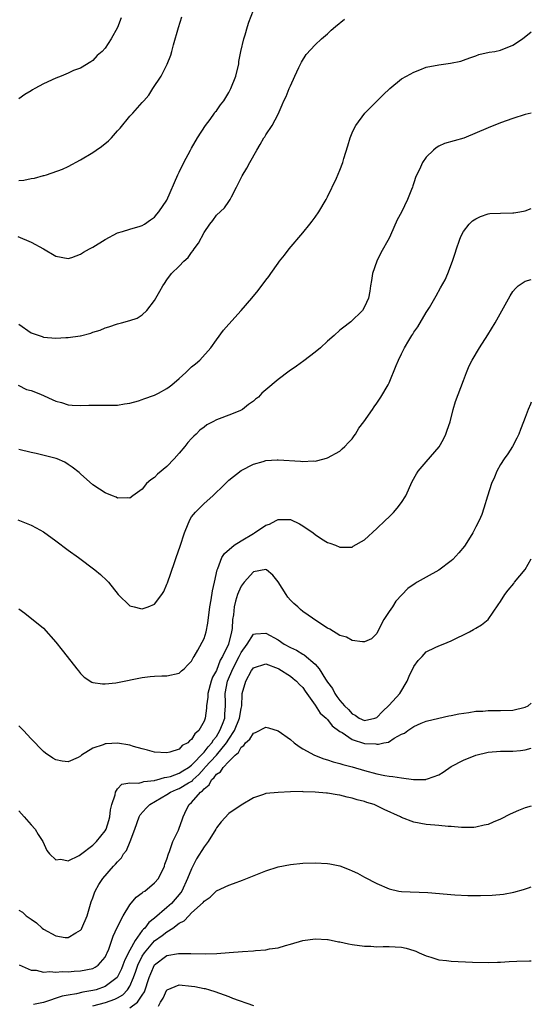
# Model space of a CAD drawing. Units: inches. Extents: x 2509781 to 2511000, y 1536000 to 1539000.
# Drawn here: x 2510917 to 2511000, y 1537467 to 1537626 of the extents above; entities that cross this region are included whole.
import ezdxf

# ---------------------------------------------------------------- set-up
doc = ezdxf.new("R2010")
doc.units = ezdxf.units.IN
doc.header["$MEASUREMENT"] = 0
doc.layers.add('LD25081536_10ft', color=62, linetype='Continuous')

msp = doc.modelspace()

# ---------------------------------------------------------------- linework, layer by layer
at = {"layer": 'LD25081536_10ft'}
for points, elevation in [([(2510916.86, 1537591), (2510919, 1537590.1), (2510921.02, 1537589.02), (2510923, 1537587.81), (2510925, 1537587.42), (2510925.62, 1537587.62), (2510927, 1537588.16), (2510927.51, 1537588.49), (2510928.47, 1537589), (2510929, 1537589.3), (2510931, 1537590.53), (2510933, 1537591.58), (2510933.82, 1537591.82), (2510935, 1537592.22), (2510936.68, 1537592.68), (2510937, 1537592.78), (2510937.38, 1537593), (2510938.31, 1537593.69), (2510939, 1537594.14), (2510939.37, 1537594.63), (2510939.69, 1537595), (2510941, 1537596.88), (2510942.78, 1537601), (2510943, 1537601.41), (2510943.71, 1537603), (2510944.81, 1537605), (2510945, 1537605.3), (2510945.97, 1537607), (2510947.25, 1537609), (2510947.97, 1537609.97), (2510948.71, 1537611), (2510948.82, 1537611.18), (2510949, 1537611.39), (2510949.69, 1537612.31), (2510950.19, 1537613), (2510951, 1537614.36), (2510951.33, 1537615), (2510952.13, 1537617), (2510952.62, 1537619), (2510952.66, 1537619.34), (2510952.98, 1537621), (2510953.45, 1537623), (2510953.68, 1537623.68), (2510954.06, 1537625), (2510954.25, 1537625.75), (2510955, 1537627.68)], 7750), ([(2510917, 1537600.1), (2510917.85, 1537600.15), (2510919, 1537600.43), (2510919.54, 1537600.46), (2510921, 1537600.88), (2510921.11, 1537600.89), (2510921.48, 1537601), (2510924.11, 1537601.89), (2510925, 1537602.35), (2510927, 1537603.41), (2510929, 1537604.64), (2510929.51, 1537605), (2510930.41, 1537605.59), (2510931.52, 1537606.48), (2510932, 1537607), (2510933, 1537608.13), (2510933.42, 1537608.58), (2510935, 1537610.49), (2510935.49, 1537611), (2510937, 1537612.7), (2510937.24, 1537613), (2510938.09, 1537613.91), (2510938.72, 1537615), (2510940.04, 1537617), (2510941.06, 1537618.94), (2510941.62, 1537620.38), (2510941.8, 1537621), (2510942.07, 1537622.07), (2510942.86, 1537624.86), (2510943.43, 1537626.57)], 7760), ([(2510933.6, 1537626.4), (2510933, 1537624.88), (2510931.94, 1537623), (2510931, 1537621.51), (2510930.49, 1537621), (2510929.7, 1537620.3), (2510929, 1537619.53), (2510928.69, 1537619.31), (2510927, 1537618.29), (2510925.88, 1537617.88), (2510925, 1537617.47), (2510923.87, 1537617), (2510923, 1537616.68), (2510921, 1537615.73), (2510919.62, 1537615), (2510919.23, 1537614.77), (2510919, 1537614.62), (2510917.98, 1537614.02), (2510917, 1537613.33)], 7770), ([(2510917, 1537576.8), (2510919, 1537575.42), (2510920.79, 1537574.79), (2510921, 1537574.73), (2510923, 1537574.54), (2510924.63, 1537574.63), (2510925, 1537574.63), (2510926.92, 1537574.92), (2510927, 1537574.92), (2510928.67, 1537575.33), (2510929, 1537575.49), (2510930.16, 1537575.84), (2510931, 1537576.23), (2510931.61, 1537576.39), (2510933, 1537576.84), (2510933.66, 1537577), (2510935, 1537577.39), (2510936.2, 1537577.8), (2510937, 1537578.32), (2510937.76, 1537579), (2510939, 1537580.63), (2510939.86, 1537582.14), (2510940.31, 1537583), (2510940.61, 1537583.39), (2510941, 1537583.98), (2510941.75, 1537585), (2510943, 1537586.2), (2510943.74, 1537587), (2510944.41, 1537587.59), (2510945, 1537588.44), (2510945.26, 1537588.74), (2510945.42, 1537589), (2510946.09, 1537589.91), (2510947, 1537591.64), (2510947.96, 1537593), (2510948.42, 1537593.58), (2510949, 1537594.44), (2510950.33, 1537595.67), (2510951, 1537596.68), (2510951.23, 1537597), (2510951.43, 1537597.43), (2510952.26, 1537599), (2510953.16, 1537600.84), (2510953.92, 1537602.08), (2510954.44, 1537603), (2510955.53, 1537605), (2510956.08, 1537605.92), (2510956.7, 1537607), (2510956.83, 1537607.17), (2510957, 1537607.5), (2510958.03, 1537609), (2510959, 1537610.83), (2510959.68, 1537612.32), (2510959.91, 1537613), (2510960.29, 1537613.71), (2510960.8, 1537615), (2510961, 1537615.42), (2510961.7, 1537617), (2510962.38, 1537618.38), (2510962.77, 1537619.23), (2510963.52, 1537620.48), (2510965, 1537622.06), (2510966.04, 1537623), (2510967, 1537623.84), (2510967.59, 1537624.41), (2510968.27, 1537625), (2510969.77, 1537626.23)], 7740), ([(2510916.92, 1537566.92), (2510918.24, 1537566.24), (2510919, 1537566.05), (2510920.51, 1537565.49), (2510923, 1537564.33), (2510923.9, 1537564.1), (2510925, 1537563.72), (2510925.66, 1537563.67), (2510927, 1537563.62), (2510928.33, 1537563.67), (2510929, 1537563.71), (2510930.33, 1537563.67), (2510931, 1537563.7), (2510932.33, 1537563.67), (2510933, 1537563.71), (2510934.12, 1537563.88), (2510935, 1537564.03), (2510936.4, 1537564.4), (2510937, 1537564.59), (2510937.28, 1537564.72), (2510939, 1537565.31), (2510939.61, 1537565.61), (2510941, 1537566.37), (2510941.36, 1537566.64), (2510941.79, 1537567), (2510943, 1537568.03), (2510944.05, 1537569), (2510944.52, 1537569.48), (2510945, 1537569.89), (2510945.62, 1537570.38), (2510946.3, 1537571), (2510948.09, 1537573), (2510949, 1537574.29), (2510950.18, 1537575.82), (2510951, 1537576.79), (2510953.04, 1537579), (2510954.74, 1537581), (2510955.75, 1537582.25), (2510957, 1537583.92), (2510957.49, 1537584.51), (2510957.82, 1537585), (2510959, 1537586.68), (2510959.24, 1537587), (2510960.02, 1537587.98), (2510960.78, 1537589), (2510963, 1537591.59), (2510964.13, 1537593), (2510964.5, 1537593.5), (2510965, 1537594.14), (2510965.58, 1537595), (2510966.78, 1537597), (2510967, 1537597.42), (2510968.44, 1537600.44), (2510969, 1537601.74), (2510969.48, 1537603), (2510969.65, 1537603.65), (2510970.3, 1537605.7), (2510970.68, 1537607), (2510970.76, 1537607.24), (2510971, 1537607.8), (2510971.37, 1537608.63), (2510971.61, 1537609), (2510973.02, 1537611), (2510974.02, 1537611.98), (2510975, 1537612.92), (2510976.02, 1537613.98), (2510977.07, 1537615), (2510979, 1537616.53), (2510979.79, 1537617), (2510981, 1537617.65), (2510981.97, 1537618.03), (2510983, 1537618.41), (2510985, 1537618.83), (2510986.93, 1537619.07), (2510988.57, 1537619.43), (2510989, 1537619.56), (2510990.04, 1537619.96), (2510991, 1537620.28), (2510991.53, 1537620.47), (2510993.16, 1537620.84), (2510994.08, 1537621), (2510995, 1537621.2), (2510997, 1537622.01), (2510998.56, 1537623), (2511000, 1537624.15)], 7730), ([(2511000, 1537611.01), (2510999, 1537610.75), (2510997, 1537610.13), (2510995, 1537609.4), (2510993, 1537608.62), (2510989.06, 1537606.94), (2510985.95, 1537606.05), (2510985, 1537605.63), (2510984.61, 1537605.39), (2510984.16, 1537605), (2510983, 1537603.87), (2510982.39, 1537603), (2510981.87, 1537601.87), (2510981.29, 1537600.71), (2510981, 1537599.72), (2510980.81, 1537599.19), (2510980.76, 1537599), (2510980.61, 1537598.61), (2510979.95, 1537597), (2510979, 1537594.97), (2510978.29, 1537593.71), (2510977.21, 1537591.21), (2510977, 1537590.76), (2510975.66, 1537588.34), (2510974.98, 1537587), (2510974.27, 1537585), (2510974.13, 1537583.87), (2510973.95, 1537583), (2510973.87, 1537582.13), (2510973.63, 1537581), (2510973, 1537579.61), (2510972.64, 1537579), (2510970.8, 1537577.2), (2510970.56, 1537577), (2510969.66, 1537576.34), (2510969, 1537575.82), (2510968.1, 1537575), (2510967, 1537574.08), (2510965.85, 1537573), (2510965, 1537572.29), (2510963.15, 1537570.85), (2510962, 1537570), (2510960.81, 1537569.19), (2510959, 1537567.86), (2510957, 1537566.19), (2510956.36, 1537565.64), (2510955.8, 1537565), (2510955.35, 1537564.65), (2510955, 1537564.34), (2510954.19, 1537563.81), (2510953.21, 1537563), (2510953, 1537562.88), (2510952.78, 1537562.78), (2510951, 1537562.09), (2510949.48, 1537561.48), (2510949, 1537561.32), (2510948.43, 1537561), (2510947.47, 1537560.53), (2510947, 1537560.14), (2510946.35, 1537559.65), (2510945.74, 1537559), (2510945.34, 1537558.66), (2510945, 1537558.27), (2510944.37, 1537557.63), (2510943.91, 1537557), (2510943, 1537555.94), (2510942.19, 1537555), (2510941, 1537553.73), (2510939.49, 1537552.51), (2510939, 1537551.98), (2510938.39, 1537551.61), (2510937.71, 1537551), (2510937, 1537550.1), (2510935.46, 1537549), (2510935, 1537548.63), (2510934.69, 1537548.7), (2510933, 1537548.65), (2510932.79, 1537548.79), (2510932.19, 1537549), (2510931, 1537549.47), (2510930.1, 1537550.1), (2510929, 1537550.78), (2510927, 1537552.55), (2510926.78, 1537552.78), (2510925.66, 1537553.66), (2510925, 1537554.08), (2510924.45, 1537554.45), (2510923.23, 1537555), (2510923.06, 1537555.06), (2510919.84, 1537555.84), (2510919, 1537556), (2510917, 1537556.51)], 7720), ([(2510916.86, 1537545.14), (2510919, 1537544.26), (2510919.83, 1537543.83), (2510921, 1537543.15), (2510923, 1537541.71), (2510925, 1537540.2), (2510926.65, 1537539), (2510929.34, 1537537), (2510930.24, 1537536.24), (2510931.28, 1537535.28), (2510931.51, 1537535), (2510933.1, 1537533), (2510935, 1537531.21), (2510935.69, 1537531), (2510936.73, 1537530.73), (2510937, 1537530.7), (2510937.95, 1537531), (2510939, 1537531.46), (2510940.18, 1537533), (2510940.47, 1537533.53), (2510941, 1537534.7), (2510941.08, 1537534.92), (2510942.21, 1537538.21), (2510942.51, 1537539), (2510943.14, 1537540.86), (2510943.85, 1537543), (2510944.45, 1537544.45), (2510944.75, 1537545.25), (2510945, 1537545.61), (2510945.63, 1537546.37), (2510947, 1537547.77), (2510948.43, 1537549), (2510948.72, 1537549.28), (2510949, 1537549.61), (2510949.75, 1537550.25), (2510950.46, 1537551), (2510950.74, 1537551.26), (2510951, 1537551.53), (2510953, 1537553.1), (2510955, 1537554.14), (2510956.57, 1537554.57), (2510957, 1537554.71), (2510958.84, 1537554.84), (2510959, 1537554.86), (2510962.64, 1537554.64), (2510963, 1537554.57), (2510964.66, 1537554.66), (2510965, 1537554.63), (2510966.48, 1537555), (2510967, 1537555.15), (2510969, 1537556.26), (2510969.37, 1537556.63), (2510969.79, 1537557), (2510970.38, 1537557.62), (2510971, 1537558.26), (2510971.29, 1537558.71), (2510971.51, 1537559), (2510972.05, 1537559.95), (2510972.87, 1537561), (2510974.31, 1537563), (2510974.58, 1537563.42), (2510975, 1537564.02), (2510975.64, 1537565), (2510976.83, 1537567), (2510977, 1537567.33), (2510978.12, 1537570.12), (2510978.5, 1537571), (2510979, 1537571.98), (2510979.49, 1537573), (2510980.16, 1537574.16), (2510980.68, 1537575), (2510980.82, 1537575.18), (2510981, 1537575.5), (2510981.62, 1537576.38), (2510983, 1537578.7), (2510983.2, 1537579), (2510983.51, 1537579.51), (2510984.4, 1537581), (2510984.6, 1537581.4), (2510985.32, 1537582.68), (2510986.03, 1537583.97), (2510986.47, 1537585), (2510987.24, 1537587), (2510987.69, 1537588.31), (2510987.9, 1537589), (2510988.39, 1537590.39), (2510988.58, 1537591), (2510989, 1537591.83), (2510989.92, 1537593), (2510990.47, 1537593.53), (2510991, 1537593.88), (2510991.75, 1537594.25), (2510993, 1537594.66), (2510993.29, 1537594.71), (2510995, 1537594.8), (2510997, 1537594.82), (2510997.16, 1537594.84), (2510998.15, 1537595), (2510999, 1537595.16), (2511000, 1537595.56)], 7710), ([(2510917, 1537530.7), (2510918.01, 1537530.01), (2510921, 1537527.58), (2510923, 1537525.33), (2510924.01, 1537524.01), (2510924.86, 1537523), (2510926.42, 1537521), (2510926.66, 1537520.66), (2510927, 1537520.22), (2510927.61, 1537519.61), (2510928.84, 1537518.84), (2510929, 1537518.76), (2510930.55, 1537518.55), (2510931, 1537518.53), (2510932.72, 1537518.72), (2510933, 1537518.76), (2510937, 1537519.6), (2510938.27, 1537519.73), (2510939, 1537519.82), (2510940.18, 1537519.83), (2510941, 1537519.85), (2510943, 1537520.27), (2510943.36, 1537520.64), (2510943.77, 1537521), (2510944.38, 1537521.62), (2510945, 1537522.21), (2510945.24, 1537522.76), (2510945.41, 1537523), (2510946.01, 1537524.01), (2510947, 1537525.9), (2510947.37, 1537527), (2510947.64, 1537528.36), (2510947.94, 1537531), (2510948.16, 1537532.16), (2510948.36, 1537533.64), (2510948.68, 1537535), (2510949.11, 1537537), (2510949.22, 1537537.22), (2510949.9, 1537539), (2510950.31, 1537539.69), (2510951.91, 1537541), (2510953, 1537541.72), (2510955, 1537542.91), (2510955.18, 1537543), (2510957, 1537544.24), (2510957.58, 1537544.42), (2510958.71, 1537545), (2510959, 1537545.17), (2510961, 1537545.17), (2510962.47, 1537544.47), (2510963, 1537544.15), (2510964.69, 1537543), (2510965, 1537542.74), (2510966.05, 1537542.05), (2510967, 1537541.47), (2510967.36, 1537541.36), (2510968.31, 1537541), (2510969, 1537540.67), (2510971, 1537540.7), (2510971.17, 1537540.83), (2510973, 1537541.9), (2510975, 1537543.72), (2510976.32, 1537545), (2510977, 1537545.62), (2510977.69, 1537546.31), (2510978.28, 1537547), (2510979, 1537547.95), (2510979.66, 1537549), (2510980.69, 1537551.31), (2510981.42, 1537552.58), (2510981.7, 1537553), (2510983, 1537554.5), (2510985.06, 1537556.94), (2510985.79, 1537558.21), (2510986.17, 1537559), (2510986.37, 1537559.63), (2510986.84, 1537561), (2510987.36, 1537563), (2510987.72, 1537564.28), (2510989, 1537567.68), (2510989.48, 1537569), (2510989.94, 1537570.06), (2510990.41, 1537571), (2510991.59, 1537573), (2510992.94, 1537575.06), (2510994.15, 1537577), (2510996.59, 1537581.41), (2510997, 1537582.08), (2510997.42, 1537582.58), (2510997.88, 1537583), (2510999, 1537583.76), (2511000, 1537584.04)], 7700), ([(2511000, 1537564.18), (2510999.87, 1537563.87), (2510999.49, 1537563), (2510999, 1537561.69), (2510998.76, 1537561), (2510998.26, 1537559.74), (2510997.98, 1537559), (2510997.67, 1537558.33), (2510996.95, 1537557), (2510996.18, 1537555.82), (2510995.61, 1537555), (2510995, 1537554.06), (2510994.4, 1537553), (2510994.03, 1537552.03), (2510993.58, 1537551), (2510992.93, 1537548.93), (2510992.34, 1537547), (2510992, 1537546), (2510991.56, 1537545), (2510991, 1537543.98), (2510990.52, 1537543), (2510989.29, 1537541), (2510989.17, 1537540.83), (2510988.24, 1537539.76), (2510987.29, 1537538.71), (2510987, 1537538.48), (2510985, 1537536.99), (2510983, 1537535.83), (2510981.52, 1537535), (2510981.2, 1537534.8), (2510980.01, 1537533.99), (2510978.07, 1537531.93), (2510977.5, 1537531), (2510977, 1537530.25), (2510976.13, 1537529), (2510975.74, 1537528.26), (2510975, 1537526.72), (2510974.13, 1537525.87), (2510973, 1537525.36), (2510972.66, 1537525.34), (2510971, 1537525.59), (2510970.1, 1537526.1), (2510969, 1537526.4), (2510967.39, 1537527.39), (2510967, 1537527.55), (2510965.42, 1537528.58), (2510963, 1537530.29), (2510962.61, 1537530.61), (2510962.19, 1537531), (2510961.55, 1537531.55), (2510961, 1537532.11), (2510960.58, 1537532.58), (2510960.28, 1537533), (2510959, 1537535.05), (2510958.17, 1537536.17), (2510957.1, 1537537), (2510957, 1537537.06), (2510955, 1537536.68), (2510953.49, 1537535), (2510953, 1537534.36), (2510952.58, 1537533.42), (2510952.45, 1537533), (2510952.08, 1537531.92), (2510951.87, 1537531), (2510951.75, 1537529.75), (2510951.61, 1537529), (2510951.54, 1537527.54), (2510951.46, 1537527), (2510950.99, 1537525), (2510950.02, 1537523), (2510949.63, 1537522.37), (2510949, 1537520.74), (2510948.38, 1537519.62), (2510948.17, 1537519), (2510947.62, 1537517), (2510947.62, 1537516.38), (2510947.42, 1537515), (2510947.39, 1537514.61), (2510947.18, 1537513), (2510947, 1537512.52), (2510946.14, 1537511), (2510945.53, 1537510.47), (2510945, 1537509.52), (2510944.67, 1537509.33), (2510944.38, 1537509), (2510943.46, 1537508.54), (2510943, 1537507.99), (2510941.48, 1537507.48), (2510941, 1537507.36), (2510939, 1537507.47), (2510937.83, 1537507.83), (2510937, 1537508.01), (2510935.59, 1537508.41), (2510935, 1537508.63), (2510933, 1537508.96), (2510931.14, 1537508.86), (2510931, 1537508.83), (2510930.66, 1537508.66), (2510929, 1537508.12), (2510927.17, 1537507), (2510927, 1537506.84), (2510926.64, 1537506.64), (2510925, 1537505.91), (2510924.01, 1537506.01), (2510923, 1537506.24), (2510922.53, 1537506.53), (2510921.34, 1537507.34), (2510921, 1537507.61), (2510920.31, 1537508.31), (2510919.68, 1537509), (2510919, 1537509.66), (2510917.77, 1537511), (2510917, 1537511.73)], 7690), ([(2510917, 1537497.99), (2510917.88, 1537497), (2510919, 1537495.71), (2510919.66, 1537495), (2510920.13, 1537494.13), (2510920.9, 1537493), (2510921.55, 1537491.55), (2510921.97, 1537491), (2510923, 1537490.06), (2510923.84, 1537490.16), (2510925, 1537489.91), (2510926.77, 1537490.77), (2510927, 1537490.91), (2510929, 1537492.43), (2510929.61, 1537493), (2510931, 1537494.72), (2510931.17, 1537495), (2510931.57, 1537496.43), (2510931.77, 1537497), (2510931.87, 1537498.13), (2510932.09, 1537499), (2510932.6, 1537500.6), (2510932.65, 1537501), (2510933, 1537501.54), (2510933.68, 1537502.32), (2510935, 1537502.54), (2510936.44, 1537502.44), (2510937, 1537502.62), (2510937.27, 1537502.74), (2510939, 1537502.9), (2510939.07, 1537502.93), (2510939.36, 1537503), (2510940.59, 1537503.41), (2510941, 1537503.43), (2510941.57, 1537503.57), (2510943, 1537504.07), (2510943.56, 1537504.44), (2510944.48, 1537505), (2510945, 1537505.4), (2510947, 1537507.5), (2510947.65, 1537508.35), (2510948.26, 1537509), (2510948.51, 1537509.49), (2510949, 1537510.05), (2510949.58, 1537511), (2510950, 1537512), (2510950.35, 1537513), (2510950.37, 1537513.62), (2510950.49, 1537515), (2510950.49, 1537515.51), (2510950.42, 1537517), (2510950.79, 1537519), (2510951.66, 1537521), (2510952.7, 1537523), (2510953, 1537523.61), (2510954.01, 1537525), (2510955, 1537526.61), (2510955.32, 1537526.68), (2510957, 1537526.77), (2510959, 1537525.66), (2510960, 1537525), (2510961, 1537524.46), (2510962, 1537524), (2510963, 1537523.34), (2510963.23, 1537523.23), (2510965, 1537521.74), (2510965.66, 1537521), (2510966.67, 1537519.33), (2510967, 1537518.81), (2510967.78, 1537517.78), (2510968.16, 1537517), (2510968.53, 1537516.53), (2510969, 1537515.88), (2510969.74, 1537515), (2510970.39, 1537514.39), (2510971, 1537513.69), (2510971.46, 1537513.46), (2510972.12, 1537513), (2510973, 1537512.6), (2510974.68, 1537513), (2510975, 1537513.12), (2510975.91, 1537514.09), (2510977, 1537515.08), (2510978.71, 1537517), (2510979.88, 1537519), (2510980.2, 1537519.8), (2510981, 1537521.38), (2510981.69, 1537522.31), (2510982.34, 1537523), (2510983, 1537523.76), (2510984.43, 1537524.43), (2510985, 1537524.72), (2510985.74, 1537525), (2510987, 1537525.52), (2510990.01, 1537527), (2510990.65, 1537527.35), (2510991, 1537527.57), (2510991.91, 1537528.09), (2510993.01, 1537529), (2510994.66, 1537531.34), (2510995, 1537531.88), (2510995.69, 1537533), (2510996.26, 1537533.74), (2510997.18, 1537534.82), (2510997.3, 1537535), (2510999, 1537537.09), (2511000, 1537538.79)], 7680), ([(2510917, 1537481.92), (2510917.59, 1537481.59), (2510918.2, 1537481), (2510919, 1537480.43), (2510919.87, 1537479.87), (2510920.79, 1537479), (2510921, 1537478.84), (2510923, 1537477.76), (2510924.52, 1537477.48), (2510925, 1537477.45), (2510926.22, 1537478.23), (2510927, 1537478.63), (2510927.16, 1537478.84), (2510927.24, 1537479), (2510928.06, 1537481), (2510928.75, 1537483.25), (2510929, 1537483.92), (2510929.27, 1537484.73), (2510929.39, 1537485), (2510929.97, 1537486.03), (2510930.6, 1537487), (2510932.34, 1537489), (2510932.68, 1537489.32), (2510933, 1537489.73), (2510933.63, 1537490.37), (2510933.97, 1537491), (2510934.43, 1537491.57), (2510935.03, 1537493), (2510935.79, 1537495), (2510936.51, 1537497), (2510936.66, 1537497.34), (2510937.61, 1537498.39), (2510938.2, 1537499), (2510941, 1537500.63), (2510941.58, 1537501), (2510942.56, 1537501.44), (2510943, 1537501.58), (2510944.51, 1537502.51), (2510945.13, 1537502.87), (2510945.21, 1537503), (2510946.15, 1537503.85), (2510947, 1537504.83), (2510947.1, 1537504.9), (2510947.16, 1537505), (2510949.03, 1537507), (2510950.63, 1537509), (2510951, 1537509.59), (2510951.92, 1537511), (2510952.75, 1537513), (2510953, 1537514.57), (2510953.11, 1537515), (2510953.16, 1537516.84), (2510953.2, 1537517), (2510953.76, 1537519), (2510954.69, 1537520.69), (2510954.88, 1537521), (2510955, 1537521.17), (2510957, 1537521.78), (2510959, 1537521.06), (2510959.12, 1537521), (2510961, 1537519.79), (2510961.43, 1537519.43), (2510961.99, 1537519), (2510962.44, 1537518.44), (2510963, 1537517.95), (2510963.37, 1537517.37), (2510965, 1537515.12), (2510965.82, 1537513.82), (2510966.78, 1537513), (2510966.87, 1537512.87), (2510967, 1537512.78), (2510967.77, 1537511.77), (2510969, 1537510.85), (2510969.35, 1537510.65), (2510971, 1537509.53), (2510973, 1537508.91), (2510974.82, 1537508.82), (2510975, 1537508.78), (2510975.24, 1537508.76), (2510976.11, 1537509), (2510976.87, 1537509.13), (2510977.78, 1537509.78), (2510979, 1537510.4), (2510979.44, 1537510.56), (2510979.98, 1537511), (2510981, 1537511.64), (2510982.17, 1537512.17), (2510983, 1537512.49), (2510985, 1537513.01), (2510986.65, 1537513.35), (2510987, 1537513.41), (2510988.28, 1537513.71), (2510989.9, 1537513.9), (2510991, 1537514.12), (2510992.15, 1537514.15), (2510993, 1537514.24), (2510993.74, 1537514.26), (2510995, 1537514.23), (2510997, 1537514.31), (2510999, 1537514.76), (2510999.47, 1537515), (2511000, 1537515.44)], 7670), ([(2510917.06, 1537473.06), (2510919, 1537472.19), (2510919.82, 1537472.18), (2510921, 1537471.85), (2510922.02, 1537471.98), (2510923, 1537471.84), (2510924.03, 1537471.97), (2510925, 1537471.92), (2510925.98, 1537472.02), (2510927, 1537472.05), (2510929, 1537472.46), (2510929.35, 1537472.65), (2510929.88, 1537473), (2510931, 1537474.3), (2510931.22, 1537474.78), (2510931.33, 1537475), (2510931.57, 1537475.57), (2510932.29, 1537477.71), (2510932.92, 1537479.08), (2510933.89, 1537481), (2510935, 1537482.74), (2510936.02, 1537483.98), (2510937, 1537484.7), (2510937.16, 1537484.84), (2510937.42, 1537485), (2510939, 1537486.3), (2510939.62, 1537487), (2510940.59, 1537489), (2510940.68, 1537489.32), (2510941, 1537490.17), (2510941.23, 1537491), (2510941.42, 1537491.42), (2510941.94, 1537493), (2510942.88, 1537494.88), (2510943, 1537495.18), (2510943.45, 1537496.55), (2510943.62, 1537497), (2510944.19, 1537498.19), (2510944.61, 1537499), (2510945, 1537499.31), (2510946.42, 1537501), (2510946.77, 1537501.23), (2510947, 1537501.57), (2510947.81, 1537502.19), (2510948.2, 1537503), (2510948.63, 1537503.37), (2510949, 1537503.92), (2510949.68, 1537504.32), (2510950.09, 1537505), (2510951, 1537505.95), (2510952.05, 1537507), (2510952.57, 1537507.43), (2510953, 1537508.3), (2510953.45, 1537508.55), (2510953.73, 1537509), (2510954.43, 1537509.57), (2510955, 1537510.59), (2510955.33, 1537510.67), (2510957, 1537511.56), (2510957.45, 1537511.45), (2510959, 1537510.95), (2510961, 1537509.54), (2510961.61, 1537509), (2510962.39, 1537508.39), (2510963, 1537508.04), (2510964.89, 1537507), (2510966.42, 1537506.42), (2510967, 1537506.27), (2510967.94, 1537505.94), (2510969, 1537505.67), (2510969.5, 1537505.5), (2510971, 1537505.1), (2510973, 1537504.52), (2510975, 1537503.98), (2510976.27, 1537503.73), (2510977, 1537503.61), (2510977.57, 1537503.57), (2510979, 1537503.33), (2510980.92, 1537503.08), (2510982.92, 1537503.08), (2510983, 1537503.1), (2510983.17, 1537503.17), (2510985, 1537503.82), (2510985.75, 1537504.25), (2510987, 1537505.14), (2510989, 1537506.21), (2510991, 1537507), (2510993, 1537507.48), (2510995, 1537507.64), (2510997, 1537507.64), (2510998.24, 1537507.76), (2510999, 1537507.86), (2511000, 1537508.15)], 7660), ([(2511000, 1537498.74), (2510999, 1537498.45), (2510997.95, 1537498.05), (2510996.56, 1537497.44), (2510995, 1537496.65), (2510993.85, 1537496.15), (2510993, 1537495.79), (2510992.36, 1537495.64), (2510991, 1537495.33), (2510990.69, 1537495.31), (2510988.72, 1537495.28), (2510987, 1537495.46), (2510986.55, 1537495.45), (2510985, 1537495.63), (2510984.36, 1537495.64), (2510983, 1537495.78), (2510981, 1537496.13), (2510979, 1537496.91), (2510978.84, 1537497), (2510976.19, 1537498.19), (2510975, 1537498.79), (2510974.55, 1537499), (2510973.36, 1537499.36), (2510973, 1537499.49), (2510971.78, 1537499.78), (2510971, 1537500.06), (2510970.2, 1537500.2), (2510969, 1537500.53), (2510968.57, 1537500.57), (2510967, 1537500.83), (2510966.84, 1537500.84), (2510965, 1537501.02), (2510963.07, 1537501.07), (2510963, 1537501.09), (2510961, 1537501.05), (2510959, 1537500.98), (2510957, 1537500.78), (2510956.63, 1537500.63), (2510955, 1537500.08), (2510953, 1537498.89), (2510951, 1537497.55), (2510949.78, 1537496.22), (2510949, 1537495.21), (2510948.9, 1537495), (2510947.67, 1537493), (2510947, 1537492.13), (2510945.81, 1537490.19), (2510945, 1537488.61), (2510944.35, 1537487), (2510943.39, 1537485), (2510943.24, 1537484.76), (2510941.71, 1537483), (2510941, 1537482.33), (2510939, 1537480.61), (2510938.09, 1537479.91), (2510937.4, 1537479), (2510937.18, 1537478.82), (2510937, 1537478.59), (2510935.84, 1537477), (2510935, 1537475.44), (2510934.17, 1537473.83), (2510933.88, 1537473), (2510933.63, 1537472.37), (2510933, 1537471.11), (2510932.92, 1537471), (2510931, 1537469.53), (2510929.52, 1537469), (2510929, 1537468.86), (2510927.4, 1537468.6), (2510926.36, 1537468.36), (2510925, 1537468.15), (2510924.03, 1537467.97), (2510921, 1537466.94), (2510919.4, 1537466.6)], 7650), ([(2510929, 1537466.4), (2510931.07, 1537466.93), (2510932.54, 1537467.46), (2510933, 1537467.71), (2510933.83, 1537468.17), (2510934.63, 1537469), (2510935, 1537469.59), (2510935.59, 1537471), (2510935.98, 1537472.02), (2510936.29, 1537473), (2510937, 1537474.46), (2510937.34, 1537475), (2510939, 1537476.92), (2510940.23, 1537477.77), (2510941, 1537478.39), (2510941.97, 1537479), (2510943, 1537479.81), (2510943.81, 1537480.19), (2510944.56, 1537481), (2510945, 1537481.44), (2510946.87, 1537483.13), (2510947, 1537483.37), (2510948.02, 1537483.98), (2510949, 1537485.03), (2510951, 1537485.95), (2510951.79, 1537486.21), (2510953.25, 1537486.75), (2510957, 1537488.24), (2510959, 1537488.9), (2510961, 1537489.31), (2510963, 1537489.5), (2510965, 1537489.55), (2510967, 1537489.46), (2510967.4, 1537489.4), (2510969, 1537489.07), (2510970.5, 1537488.5), (2510971, 1537488.29), (2510971.87, 1537487.87), (2510973, 1537487.24), (2510975, 1537486.2), (2510977, 1537485.37), (2510978.57, 1537485), (2510979, 1537484.93), (2510983.24, 1537484.76), (2510987.6, 1537484.4), (2510989.72, 1537484.28), (2510991, 1537484.26), (2510991.75, 1537484.25), (2510993.68, 1537484.32), (2510995.49, 1537484.51), (2510997.17, 1537484.83), (2510998.75, 1537485.25), (2510999.53, 1537485.53), (2511000, 1537485.68)], 7640), ([(2510935, 1537466.1), (2510936.24, 1537467), (2510937, 1537468.12), (2510937.34, 1537468.66), (2510938.11, 1537471), (2510938.37, 1537471.63), (2510939, 1537473.04), (2510941, 1537474.53), (2510942.89, 1537474.89), (2510943, 1537474.9), (2510944.89, 1537474.89), (2510947.17, 1537474.83), (2510949.1, 1537474.9), (2510951.06, 1537475.06), (2510953.21, 1537475.21), (2510955, 1537475.31), (2510955.35, 1537475.35), (2510957, 1537475.48), (2510957.61, 1537475.61), (2510959, 1537475.81), (2510960.18, 1537476.19), (2510961, 1537476.38), (2510963, 1537476.96), (2510965, 1537477.26), (2510967, 1537477.16), (2510967.12, 1537477.12), (2510968.79, 1537476.79), (2510969, 1537476.76), (2510970.42, 1537476.42), (2510971, 1537476.33), (2510973, 1537476.05), (2510974.04, 1537476.04), (2510975, 1537475.97), (2510976.02, 1537476.02), (2510977, 1537475.99), (2510977.98, 1537475.98), (2510979, 1537475.88), (2510979.76, 1537475.76), (2510981, 1537475.38), (2510981.28, 1537475.28), (2510981.86, 1537475), (2510983, 1537474.49), (2510983.71, 1537474.29), (2510985, 1537473.85), (2510986.26, 1537473.74), (2510987, 1537473.63), (2510990.5, 1537473.5), (2510993, 1537473.44), (2510994.5, 1537473.5), (2510995, 1537473.5), (2510996.41, 1537473.59), (2510997.65, 1537473.65), (2510999.7, 1537473.7), (2511000, 1537473.68)], 7630), ([(2510939.63, 1537466.37), (2510939.97, 1537467), (2510940.36, 1537467.64), (2510941, 1537468.97), (2510941.05, 1537469), (2510943, 1537469.79), (2510945, 1537469.61), (2510945.54, 1537469.54), (2510947, 1537469.21), (2510947.19, 1537469.19), (2510947.89, 1537469), (2510948.73, 1537468.73), (2510951, 1537467.89), (2510951.64, 1537467.64), (2510955, 1537466.47)], 7620)]:
    msp.add_lwpolyline(points, dxfattribs=dict(at, elevation=elevation))

doc.saveas('drawing.dxf')
